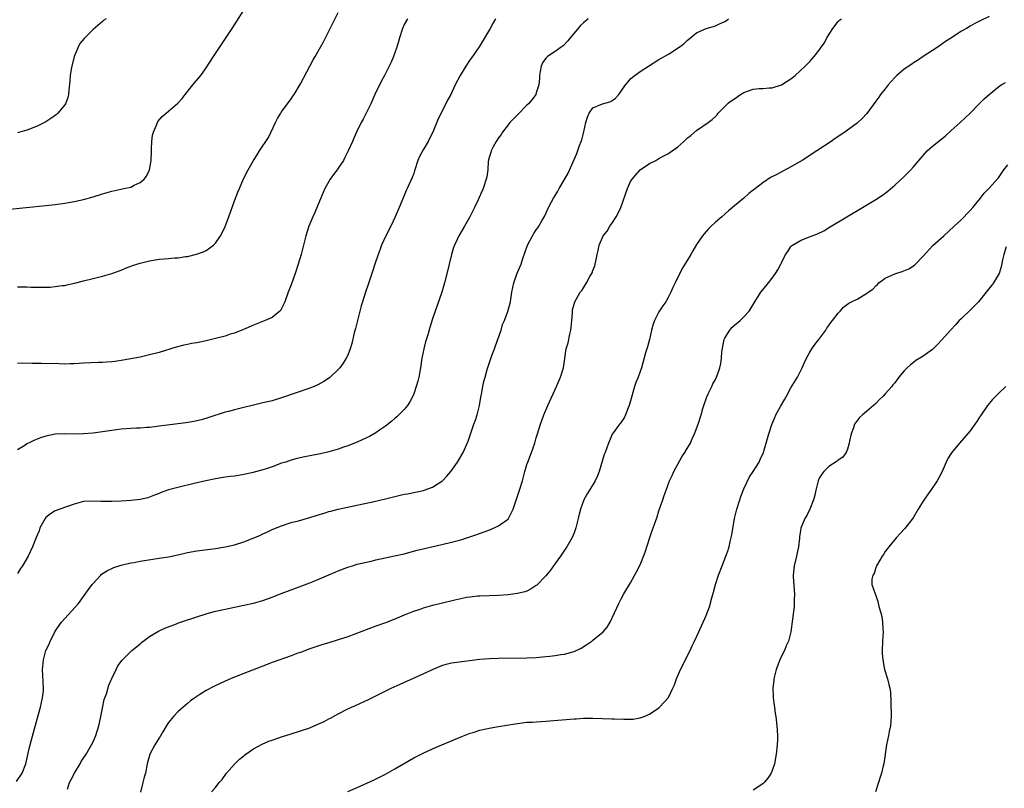
# Model space of a CAD drawing. Units: inches. Extents: x 2586000 to 2589000, y 1545000 to 1548000.
# Drawn here: x 2586445 to 2586654, y 1546068 to 1546231 of the extents above; entities that cross this region are included whole.
import ezdxf

# ---------------------------------------------------------------- set-up
doc = ezdxf.new("R2010")
doc.units = ezdxf.units.IN
doc.header["$MEASUREMENT"] = 0
doc.layers.add('LD25861545_10ft', color=9, linetype='Continuous')

msp = doc.modelspace()

# ---------------------------------------------------------------- linework, layer by layer
at = {"layer": 'LD25861545_10ft'}
for points, elevation in [([(2586443.37, 1546190.63), (2586446.84, 1546191), (2586451, 1546191.39), (2586453, 1546191.61), (2586455, 1546191.88), (2586457, 1546192.24), (2586459, 1546192.7), (2586461, 1546193.28), (2586463, 1546193.91), (2586465, 1546194.49), (2586467.52, 1546195), (2586469, 1546195.34), (2586469.73, 1546195.73), (2586471, 1546196.28), (2586471.83, 1546197), (2586472.33, 1546197.67), (2586472.98, 1546199), (2586473.31, 1546201), (2586473.39, 1546203), (2586473.43, 1546203.43), (2586473.48, 1546205), (2586473.64, 1546206.36), (2586473.81, 1546207), (2586474.45, 1546208.45), (2586474.64, 1546209), (2586474.77, 1546209.23), (2586475.68, 1546210.32), (2586476.48, 1546211), (2586477, 1546211.41), (2586479, 1546213.12), (2586479.87, 1546214.13), (2586480.55, 1546215), (2586482.16, 1546217), (2586482.54, 1546217.46), (2586483.47, 1546218.53), (2586483.84, 1546219), (2586485, 1546220.6), (2586486.55, 1546223), (2586490.53, 1546229), (2586493.82, 1546234.18)], 7680), ([(2586445, 1546174.18), (2586446.16, 1546174.16), (2586447, 1546174.16), (2586447.88, 1546174.12), (2586449, 1546174.12), (2586449.94, 1546174.06), (2586451, 1546174.11), (2586451.9, 1546174.1), (2586453, 1546174.22), (2586454.44, 1546174.44), (2586455, 1546174.48), (2586455.44, 1546174.56), (2586457.07, 1546174.93), (2586459, 1546175.46), (2586461, 1546175.95), (2586463, 1546176.4), (2586465, 1546176.99), (2586467, 1546177.72), (2586467.89, 1546178.11), (2586469, 1546178.52), (2586469.34, 1546178.66), (2586470.31, 1546179), (2586471, 1546179.21), (2586473, 1546179.71), (2586475, 1546180.03), (2586476.12, 1546180.12), (2586477, 1546180.16), (2586478.29, 1546180.29), (2586479, 1546180.3), (2586480.59, 1546180.59), (2586481, 1546180.63), (2586482.91, 1546181.09), (2586484.4, 1546181.6), (2586485, 1546181.9), (2586486.56, 1546183), (2586487, 1546183.42), (2586488.04, 1546185), (2586488.41, 1546185.59), (2586489.01, 1546186.99), (2586489.79, 1546189), (2586491, 1546192.42), (2586491.72, 1546194.28), (2586492.06, 1546195), (2586492.93, 1546197.07), (2586493.89, 1546199), (2586495.01, 1546201), (2586495.81, 1546202.19), (2586496.31, 1546203), (2586498.19, 1546205.81), (2586499.73, 1546209), (2586500.15, 1546209.85), (2586500.81, 1546211), (2586501, 1546211.31), (2586503, 1546214.08), (2586503.37, 1546214.63), (2586503.63, 1546215), (2586505, 1546217.2), (2586507.69, 1546222.31), (2586508.13, 1546223), (2586509.27, 1546225), (2586509.84, 1546226.16), (2586510.29, 1546227), (2586511, 1546228.4), (2586511.29, 1546229), (2586513, 1546232.38)], 7690), ([(2586651, 1546231.54), (2586649, 1546230.52), (2586647.97, 1546230.03), (2586647, 1546229.49), (2586646.21, 1546229), (2586645, 1546228.32), (2586643.06, 1546227), (2586641.8, 1546226.2), (2586641, 1546225.63), (2586640.61, 1546225.39), (2586639, 1546224.27), (2586637.05, 1546223), (2586635.83, 1546222.17), (2586635, 1546221.68), (2586634.6, 1546221.4), (2586633, 1546220.35), (2586631.46, 1546219), (2586631, 1546218.56), (2586630.25, 1546217.75), (2586629.61, 1546217), (2586629, 1546216.19), (2586628, 1546215), (2586627.61, 1546214.39), (2586627, 1546213.53), (2586625.08, 1546210.92), (2586624.12, 1546209.88), (2586623.16, 1546209), (2586623, 1546208.86), (2586621, 1546207.39), (2586620.45, 1546207), (2586618.39, 1546205.61), (2586617.51, 1546205), (2586614.49, 1546203), (2586611.35, 1546201), (2586609, 1546199.59), (2586605.99, 1546197.99), (2586604.66, 1546197.34), (2586603, 1546196.23), (2586601.18, 1546194.82), (2586601, 1546194.64), (2586600.05, 1546193.95), (2586599, 1546193), (2586597, 1546191.34), (2586595.76, 1546190.27), (2586595.74, 1546190.26), (2586595, 1546189.58), (2586594.31, 1546189), (2586593, 1546187.86), (2586592.06, 1546187), (2586591.52, 1546186.48), (2586591, 1546185.93), (2586590.57, 1546185.43), (2586590.24, 1546185), (2586589, 1546183.14), (2586588.2, 1546181.8), (2586587.75, 1546181), (2586587, 1546179.72), (2586585.96, 1546178.04), (2586584.45, 1546175), (2586583.98, 1546174.02), (2586583.53, 1546173), (2586583, 1546172.01), (2586582.45, 1546171), (2586581.85, 1546170.15), (2586581, 1546168.88), (2586580.04, 1546167), (2586579.77, 1546166.23), (2586579.45, 1546165), (2586579, 1546163), (2586578.57, 1546161.43), (2586578.18, 1546160.18), (2586577.27, 1546157), (2586576.58, 1546155), (2586576.13, 1546153.87), (2586575.85, 1546153), (2586575.27, 1546151), (2586575, 1546149.99), (2586574.7, 1546149), (2586574.46, 1546148.46), (2586573.89, 1546147), (2586573.6, 1546146.4), (2586573, 1546145.46), (2586572.81, 1546145.19), (2586572.63, 1546145), (2586571.15, 1546143), (2586571.1, 1546142.9), (2586570.49, 1546141.51), (2586570.3, 1546141), (2586569.98, 1546139.98), (2586569.61, 1546139), (2586569.42, 1546138.58), (2586568.33, 1546135), (2586567.95, 1546134.05), (2586567.5, 1546133), (2586566.27, 1546131), (2586565.76, 1546130.24), (2586565.1, 1546129), (2586564.37, 1546127), (2586564.09, 1546125.91), (2586563.89, 1546125), (2586563.38, 1546123), (2586563, 1546121.96), (2586562.6, 1546121), (2586561.48, 1546119), (2586561.29, 1546118.71), (2586561, 1546118.29), (2586560.15, 1546117), (2586559, 1546115.44), (2586557.98, 1546114.02), (2586557, 1546112.86), (2586555.13, 1546110.87), (2586555, 1546110.77), (2586553.94, 1546110.06), (2586553, 1546109.6), (2586552.54, 1546109.46), (2586551, 1546109.08), (2586549, 1546108.81), (2586547, 1546108.65), (2586543, 1546108.56), (2586542.53, 1546108.53), (2586541, 1546108.35), (2586540.23, 1546108.23), (2586539, 1546107.99), (2586537.71, 1546107.71), (2586534.79, 1546107), (2586533, 1546106.53), (2586531, 1546105.96), (2586530.27, 1546105.73), (2586528.78, 1546105.22), (2586527, 1546104.51), (2586525, 1546103.68), (2586523, 1546102.89), (2586521, 1546102.14), (2586515, 1546099.94), (2586513, 1546099.26), (2586511, 1546098.64), (2586509.73, 1546098.27), (2586508.23, 1546097.77), (2586507, 1546097.34), (2586505, 1546096.62), (2586504.42, 1546096.42), (2586503, 1546095.89), (2586499, 1546094.49), (2586497, 1546093.72), (2586494.83, 1546092.83), (2586493, 1546092.1), (2586491, 1546091.34), (2586490.16, 1546091), (2586489, 1546090.5), (2586487.96, 1546090.04), (2586486.62, 1546089.38), (2586485, 1546088.51), (2586483.67, 1546087.67), (2586483, 1546087.27), (2586482.6, 1546087), (2586481.67, 1546086.33), (2586481, 1546085.74), (2586480.58, 1546085.42), (2586479, 1546084.03), (2586478.05, 1546083), (2586477, 1546081.72), (2586476.71, 1546081.29), (2586475.78, 1546079.78), (2586475.21, 1546078.79), (2586475, 1546078.5), (2586474.45, 1546077.55), (2586474.09, 1546077), (2586473.08, 1546075), (2586472.51, 1546073), (2586472.13, 1546071), (2586471.85, 1546070.15), (2586471.59, 1546069), (2586471.06, 1546066.94)], 7750), ([(2586444.75, 1546069.25), (2586446, 1546071), (2586446.77, 1546073), (2586447.15, 1546074.85), (2586447.26, 1546075.26), (2586447.67, 1546077), (2586447.97, 1546078.03), (2586449, 1546081.94), (2586449.86, 1546085), (2586450.05, 1546085.95), (2586450.32, 1546087), (2586450.48, 1546088.48), (2586450.51, 1546089), (2586450.46, 1546090.46), (2586450.31, 1546093), (2586450.39, 1546093.61), (2586450.49, 1546095), (2586451, 1546097.03), (2586451.68, 1546098.32), (2586451.94, 1546099), (2586452.89, 1546100.89), (2586453, 1546101.08), (2586454.34, 1546103), (2586455, 1546103.82), (2586456.54, 1546105.46), (2586457.9, 1546107), (2586459, 1546108.49), (2586460.03, 1546109.97), (2586460.79, 1546111), (2586461, 1546111.25), (2586462.65, 1546113), (2586462.83, 1546113.17), (2586464.04, 1546113.96), (2586465, 1546114.42), (2586465.41, 1546114.59), (2586467, 1546115.09), (2586469, 1546115.59), (2586469.71, 1546115.71), (2586471, 1546115.97), (2586475, 1546116.57), (2586477, 1546116.91), (2586479, 1546117.34), (2586481, 1546117.8), (2586483, 1546118.15), (2586487, 1546118.65), (2586489, 1546118.99), (2586491, 1546119.44), (2586493, 1546120.07), (2586495.31, 1546121), (2586496.49, 1546121.51), (2586497, 1546121.76), (2586497.87, 1546122.13), (2586499, 1546122.65), (2586501, 1546123.49), (2586503, 1546124.15), (2586504.54, 1546124.54), (2586507, 1546125.21), (2586508.32, 1546125.68), (2586510.23, 1546126.23), (2586511, 1546126.49), (2586511.4, 1546126.6), (2586513.01, 1546126.99), (2586520.6, 1546128.6), (2586523, 1546129.18), (2586525, 1546129.7), (2586527, 1546130.17), (2586527.72, 1546130.28), (2586531.06, 1546130.94), (2586531.25, 1546131), (2586533, 1546131.68), (2586535, 1546132.92), (2586535.09, 1546133), (2586536.03, 1546133.97), (2586536.87, 1546135), (2586538.29, 1546137), (2586539.47, 1546139), (2586540.56, 1546141.44), (2586541.76, 1546145), (2586542.1, 1546145.9), (2586542.43, 1546147), (2586542.94, 1546149), (2586543.26, 1546150.74), (2586543.39, 1546151.39), (2586543.66, 1546153), (2586543.9, 1546154.1), (2586544.14, 1546155), (2586544.6, 1546156.6), (2586545.58, 1546159.58), (2586546.12, 1546161), (2586546.37, 1546161.63), (2586547, 1546163.42), (2586547.52, 1546165), (2586547.86, 1546166.14), (2586548.23, 1546167), (2586548.96, 1546168.96), (2586549.5, 1546171), (2586549.57, 1546171.57), (2586549.84, 1546173), (2586550.26, 1546175), (2586550.96, 1546177.04), (2586551.8, 1546179), (2586552.15, 1546180.15), (2586553.13, 1546183), (2586554.2, 1546185), (2586554.49, 1546185.51), (2586555, 1546186.28), (2586555.31, 1546186.69), (2586555.54, 1546187), (2586556.17, 1546188.17), (2586556.78, 1546189.22), (2586557.6, 1546191), (2586558.23, 1546192.23), (2586558.64, 1546193), (2586558.79, 1546193.21), (2586559.53, 1546194.47), (2586559.81, 1546195), (2586561, 1546196.95), (2586561.73, 1546198.27), (2586563.56, 1546202.44), (2586564.17, 1546204.17), (2586564.51, 1546205), (2586564.63, 1546205.37), (2586565.04, 1546207.04), (2586565.47, 1546209), (2586565.83, 1546210.17), (2586566.22, 1546211), (2586567, 1546212.12), (2586569, 1546213.01), (2586570.6, 1546213.4), (2586571, 1546213.61), (2586571.82, 1546214.18), (2586572.48, 1546215), (2586573, 1546215.69), (2586573.89, 1546217), (2586574.4, 1546217.6), (2586575, 1546218.29), (2586575.38, 1546218.62), (2586577, 1546219.84), (2586578.77, 1546221), (2586581, 1546222.38), (2586583, 1546223.55), (2586585.28, 1546225), (2586586.28, 1546225.72), (2586587, 1546226.44), (2586589, 1546228.07), (2586591, 1546228.95), (2586592.58, 1546229.42), (2586593, 1546229.52), (2586593.95, 1546230.05), (2586595, 1546230.47), (2586595.3, 1546230.7), (2586595.76, 1546230.99)], 7730), ([(2586565.96, 1546231), (2586565, 1546230.17), (2586564.4, 1546229.6), (2586563, 1546227.97), (2586562.21, 1546227), (2586561.66, 1546226.34), (2586560.69, 1546225.31), (2586560.28, 1546225), (2586559, 1546224.08), (2586557.36, 1546223), (2586557, 1546222.67), (2586556.34, 1546221.66), (2586556.01, 1546221), (2586555.85, 1546219.85), (2586555.69, 1546219), (2586555.67, 1546218.33), (2586555.56, 1546217), (2586555, 1546215.29), (2586554.89, 1546215), (2586554.11, 1546213.89), (2586553.34, 1546213), (2586553, 1546212.67), (2586551.18, 1546210.82), (2586551, 1546210.68), (2586549.41, 1546209), (2586549, 1546208.54), (2586547.81, 1546207), (2586547.53, 1546206.47), (2586547, 1546205.78), (2586546.49, 1546205), (2586545.83, 1546203.83), (2586545.42, 1546203), (2586545.36, 1546202.64), (2586545, 1546201.58), (2586544.89, 1546201.11), (2586544.84, 1546201), (2586544.81, 1546200.81), (2586544.7, 1546199), (2586544.49, 1546197.51), (2586544.39, 1546197), (2586543.7, 1546195), (2586542.85, 1546193.15), (2586542.64, 1546192.64), (2586541.87, 1546191), (2586540.91, 1546189), (2586539.76, 1546187), (2586538.57, 1546185), (2586538.22, 1546184.22), (2586537.62, 1546183), (2586537.46, 1546182.54), (2586536.98, 1546181), (2586536.5, 1546179), (2586536.25, 1546177.75), (2586535.56, 1546175), (2586534.93, 1546173), (2586533.52, 1546169), (2586533, 1546167.38), (2586532.44, 1546165.56), (2586532, 1546164), (2586531.52, 1546162.48), (2586531.12, 1546161), (2586530.75, 1546159), (2586530.47, 1546157), (2586530.08, 1546155), (2586529.88, 1546154.12), (2586529.55, 1546153), (2586529, 1546151.43), (2586528.83, 1546151), (2586528.21, 1546149.79), (2586527.67, 1546149), (2586527, 1546148.13), (2586525.88, 1546147), (2586525.43, 1546146.57), (2586525, 1546146.24), (2586524.35, 1546145.65), (2586523, 1546144.63), (2586521.74, 1546143.74), (2586521, 1546143.19), (2586519.61, 1546142.39), (2586519, 1546142.1), (2586517, 1546141.24), (2586515, 1546140.42), (2586514.12, 1546140.12), (2586513, 1546139.7), (2586511, 1546139.15), (2586509.24, 1546138.76), (2586505.9, 1546138.1), (2586504.28, 1546137.72), (2586503, 1546137.38), (2586501.91, 1546137), (2586501, 1546136.72), (2586499, 1546135.99), (2586497.48, 1546135.48), (2586497, 1546135.32), (2586494.69, 1546134.69), (2586493, 1546134.32), (2586491.84, 1546134.16), (2586491, 1546134.02), (2586490.08, 1546133.92), (2586489, 1546133.77), (2586487, 1546133.44), (2586484.9, 1546133), (2586482.44, 1546132.44), (2586479, 1546131.62), (2586477, 1546131.07), (2586475.44, 1546130.56), (2586475, 1546130.31), (2586474.02, 1546129.98), (2586473, 1546129.51), (2586472.6, 1546129.4), (2586471, 1546129.02), (2586469, 1546128.83), (2586467, 1546128.72), (2586465, 1546128.65), (2586462.65, 1546128.65), (2586461, 1546128.72), (2586459, 1546128.59), (2586457, 1546128.06), (2586453.95, 1546127), (2586453, 1546126.61), (2586452.01, 1546125.99), (2586451, 1546125.21), (2586450.82, 1546125), (2586449.74, 1546123), (2586449.58, 1546122.42), (2586448.95, 1546120.95), (2586448.2, 1546119), (2586447.26, 1546117), (2586446.07, 1546115), (2586445.59, 1546114.41), (2586445, 1546113.35)], 7720), ([(2586546.38, 1546231), (2586545.85, 1546230.15), (2586545.22, 1546229), (2586542.89, 1546225.11), (2586541.45, 1546223), (2586541, 1546222.37), (2586540.08, 1546221), (2586538.84, 1546219), (2586537.79, 1546217), (2586536.86, 1546215), (2586536.2, 1546213.8), (2586535.83, 1546213), (2586534.19, 1546209.81), (2586533.04, 1546207), (2586532.35, 1546205.65), (2586532.07, 1546205), (2586531, 1546203.21), (2586530.21, 1546201.79), (2586529.9, 1546201), (2586529.25, 1546199), (2586529.2, 1546198.8), (2586529, 1546198.19), (2586528.67, 1546197.33), (2586527.64, 1546195), (2586527.43, 1546194.57), (2586527, 1546193.53), (2586526.83, 1546193.17), (2586525.93, 1546191), (2586525.07, 1546189), (2586524.12, 1546187), (2586523.08, 1546185), (2586522.19, 1546183), (2586521.86, 1546182.14), (2586521.46, 1546181), (2586520.78, 1546179), (2586520.36, 1546177.64), (2586519.7, 1546175.7), (2586519.36, 1546174.64), (2586518.79, 1546173), (2586518.14, 1546171), (2586517.87, 1546170.13), (2586517.56, 1546169), (2586517.05, 1546167), (2586516.66, 1546165.34), (2586516.41, 1546164.41), (2586515.85, 1546162.15), (2586515.51, 1546161), (2586515, 1546159.65), (2586514.7, 1546159), (2586514.05, 1546157.95), (2586513.31, 1546157), (2586513, 1546156.66), (2586511.26, 1546155), (2586511.12, 1546154.88), (2586509.93, 1546154.07), (2586508.65, 1546153.35), (2586507.86, 1546153), (2586507, 1546152.66), (2586501, 1546150.61), (2586499, 1546150), (2586497, 1546149.52), (2586495, 1546149.06), (2586493, 1546148.58), (2586492.41, 1546148.41), (2586491, 1546148.08), (2586489.71, 1546147.71), (2586489, 1546147.54), (2586485.59, 1546146.41), (2586484.03, 1546145.97), (2586482.38, 1546145.62), (2586480.66, 1546145.34), (2586475, 1546144.57), (2586474.53, 1546144.53), (2586473, 1546144.35), (2586472.32, 1546144.32), (2586471, 1546144.21), (2586470.19, 1546144.19), (2586469, 1546144.11), (2586467, 1546143.95), (2586465, 1546143.7), (2586463, 1546143.41), (2586461, 1546143.14), (2586459, 1546142.96), (2586457, 1546142.93), (2586455.01, 1546142.99), (2586453, 1546142.92), (2586451, 1546142.51), (2586449.87, 1546142.13), (2586448.42, 1546141.58), (2586447.29, 1546141), (2586447, 1546140.86), (2586446.53, 1546140.53), (2586445, 1546139.55)], 7710), ([(2586527.69, 1546231), (2586527, 1546229.8), (2586526.62, 1546229), (2586525.96, 1546227), (2586525.79, 1546226.21), (2586525.41, 1546225), (2586524.74, 1546223), (2586524.2, 1546221.8), (2586523.83, 1546221), (2586522.78, 1546219), (2586522.15, 1546217.85), (2586520.78, 1546215), (2586519.89, 1546213), (2586519, 1546211.14), (2586518.27, 1546209.73), (2586517.84, 1546209), (2586516.86, 1546207), (2586516.32, 1546205.68), (2586516, 1546205), (2586515.13, 1546203), (2586514.43, 1546201.57), (2586514.09, 1546201), (2586513, 1546199.37), (2586512.74, 1546199), (2586511.98, 1546198.02), (2586511.31, 1546197), (2586511, 1546196.48), (2586510.19, 1546195), (2586509.79, 1546194.21), (2586509, 1546192.36), (2586508.04, 1546189.96), (2586507.62, 1546189), (2586506.78, 1546187), (2586506.12, 1546185), (2586505.11, 1546181), (2586504.53, 1546179), (2586503.86, 1546177), (2586503, 1546174.61), (2586502.39, 1546173), (2586501.67, 1546171), (2586501.47, 1546170.53), (2586501, 1546169.56), (2586500.8, 1546169.2), (2586500.63, 1546169), (2586499, 1546167.67), (2586497.49, 1546167), (2586495, 1546166.02), (2586492.89, 1546165.11), (2586491, 1546164.36), (2586490.09, 1546164.09), (2586489, 1546163.73), (2586487, 1546163.18), (2586485, 1546162.71), (2586483, 1546162.3), (2586481.89, 1546162.11), (2586481, 1546161.91), (2586480.23, 1546161.77), (2586478.64, 1546161.36), (2586475, 1546160.25), (2586473, 1546159.73), (2586471, 1546159.26), (2586469.77, 1546159), (2586467.42, 1546158.58), (2586465.66, 1546158.34), (2586465, 1546158.27), (2586463.84, 1546158.16), (2586463, 1546158.11), (2586462.08, 1546158.08), (2586459, 1546157.94), (2586458.09, 1546157.91), (2586457, 1546157.85), (2586456.16, 1546157.84), (2586455, 1546157.79), (2586453.8, 1546157.8), (2586450.11, 1546157.89), (2586448.11, 1546157.89), (2586445.95, 1546157.95), (2586445, 1546157.92)], 7700), ([(2586463.76, 1546231), (2586463.29, 1546230.71), (2586463, 1546230.47), (2586461, 1546228.74), (2586459.12, 1546226.88), (2586458.24, 1546225.76), (2586457.83, 1546225), (2586456.97, 1546223), (2586456.49, 1546221), (2586456.37, 1546220.37), (2586456.17, 1546219), (2586456.11, 1546217.89), (2586455.88, 1546215.88), (2586455.8, 1546215), (2586455.64, 1546214.36), (2586455.18, 1546213), (2586455, 1546212.75), (2586453.54, 1546211), (2586453.26, 1546210.74), (2586452.09, 1546209.91), (2586451, 1546209.2), (2586449, 1546208.15), (2586447, 1546207.37), (2586445, 1546206.8)], 7670), ([(2586455.58, 1546067.58), (2586456.03, 1546069), (2586456.36, 1546069.64), (2586457.07, 1546071), (2586458.27, 1546073), (2586458.51, 1546073.49), (2586459.53, 1546075), (2586460.71, 1546077), (2586461, 1546077.61), (2586461.63, 1546079), (2586462.25, 1546081), (2586462.34, 1546081.66), (2586462.67, 1546083), (2586463, 1546084.77), (2586463.37, 1546086.63), (2586463.84, 1546087.84), (2586464.36, 1546089.64), (2586465, 1546091.09), (2586465.88, 1546093), (2586466.25, 1546093.75), (2586467, 1546094.69), (2586467.12, 1546094.88), (2586467.23, 1546095), (2586469.26, 1546097), (2586470.2, 1546097.8), (2586471, 1546098.43), (2586471.31, 1546098.69), (2586473, 1546099.96), (2586474.88, 1546101.12), (2586476.22, 1546101.78), (2586478.67, 1546102.67), (2586479.14, 1546102.86), (2586481, 1546103.49), (2586481.71, 1546103.71), (2586483, 1546104.15), (2586485, 1546104.79), (2586486.72, 1546105.28), (2586487, 1546105.35), (2586488.37, 1546105.63), (2586489, 1546105.78), (2586490.03, 1546105.97), (2586493, 1546106.61), (2586495, 1546107.06), (2586497, 1546107.6), (2586499, 1546108.31), (2586500.9, 1546109.1), (2586503, 1546109.91), (2586507, 1546111.37), (2586507.65, 1546111.65), (2586509, 1546112.19), (2586511, 1546113.08), (2586512.37, 1546113.63), (2586513, 1546113.92), (2586515, 1546114.67), (2586516, 1546115), (2586517, 1546115.29), (2586519, 1546115.78), (2586519.99, 1546115.99), (2586521, 1546116.24), (2586524.94, 1546117.06), (2586527, 1546117.55), (2586529.72, 1546118.28), (2586531.32, 1546118.68), (2586535, 1546119.5), (2586537, 1546119.97), (2586539, 1546120.51), (2586540.88, 1546121.12), (2586542.36, 1546121.64), (2586545.31, 1546122.69), (2586546.07, 1546123), (2586547, 1546123.43), (2586548.69, 1546124.69), (2586549, 1546124.9), (2586549.08, 1546125), (2586550.12, 1546127), (2586551.42, 1546131), (2586552.04, 1546133), (2586552.58, 1546135), (2586553, 1546136.45), (2586553.19, 1546137), (2586553.96, 1546139), (2586554.67, 1546141), (2586554.75, 1546141.25), (2586555, 1546142.15), (2586555.27, 1546143), (2586555.86, 1546145), (2586556.17, 1546145.83), (2586556.56, 1546147), (2586557.43, 1546149), (2586559.31, 1546153), (2586560.15, 1546155), (2586560.75, 1546157), (2586561.33, 1546161), (2586561.72, 1546162.28), (2586562.1, 1546164.1), (2586562.33, 1546165), (2586562.36, 1546165.64), (2586562.52, 1546167), (2586562.67, 1546168.67), (2586562.65, 1546169), (2586562.7, 1546169.3), (2586563, 1546170.47), (2586563.17, 1546171), (2586564.33, 1546173), (2586564.64, 1546173.36), (2586565, 1546173.96), (2586565.61, 1546175), (2586566.38, 1546176.38), (2586566.84, 1546177.16), (2586567, 1546177.64), (2586567.39, 1546178.61), (2586567.51, 1546179), (2586567.6, 1546179.6), (2586567.91, 1546181), (2586568.14, 1546181.86), (2586568.35, 1546183), (2586569, 1546184.6), (2586569.21, 1546185), (2586570.01, 1546185.99), (2586570.59, 1546187), (2586571, 1546187.62), (2586571.94, 1546189), (2586572.32, 1546189.68), (2586572.91, 1546191), (2586574.32, 1546195), (2586575, 1546196.49), (2586575.3, 1546197), (2586576.1, 1546197.91), (2586577.01, 1546198.99), (2586579, 1546200.3), (2586580.31, 1546201), (2586580.75, 1546201.25), (2586581, 1546201.36), (2586582.04, 1546201.96), (2586583, 1546202.44), (2586583.34, 1546202.66), (2586585, 1546203.89), (2586586.26, 1546205), (2586587, 1546205.67), (2586587.74, 1546206.26), (2586589, 1546207.35), (2586591.44, 1546209), (2586592.31, 1546209.69), (2586593, 1546210.3), (2586593.33, 1546210.67), (2586593.59, 1546211), (2586595, 1546212.43), (2586595.54, 1546213), (2586595.76, 1546213.17), (2586596.35, 1546213.65), (2586597, 1546214.07), (2586598.32, 1546215), (2586599, 1546215.42), (2586601, 1546216.13), (2586602.23, 1546216.23), (2586603, 1546216.25), (2586604.36, 1546216.36), (2586605, 1546216.36), (2586607, 1546217.01), (2586608.22, 1546217.78), (2586609, 1546218.32), (2586609.86, 1546219), (2586612.03, 1546221), (2586613, 1546221.95), (2586613.93, 1546223), (2586615, 1546224.39), (2586615.38, 1546225), (2586616.08, 1546225.92), (2586616.57, 1546227), (2586617.85, 1546229), (2586619, 1546230.47), (2586619.29, 1546230.71), (2586619.71, 1546231)], 7740), ([(2586486.12, 1546067), (2586487, 1546067.97), (2586487.76, 1546069), (2586488.37, 1546069.63), (2586489.34, 1546071), (2586491, 1546072.9), (2586492.05, 1546073.95), (2586493, 1546074.69), (2586493.16, 1546074.84), (2586495, 1546076.14), (2586496.86, 1546077.14), (2586498.26, 1546077.74), (2586499, 1546078.02), (2586501, 1546078.71), (2586503, 1546079.34), (2586505, 1546079.94), (2586507, 1546080.63), (2586507.9, 1546081), (2586509, 1546081.5), (2586510.02, 1546081.98), (2586511, 1546082.49), (2586511.35, 1546082.65), (2586513, 1546083.55), (2586515, 1546084.6), (2586515.79, 1546085), (2586516.64, 1546085.36), (2586519.4, 1546086.6), (2586521, 1546087.36), (2586524.23, 1546089), (2586526.11, 1546089.89), (2586531, 1546092.08), (2586533, 1546093), (2586535, 1546093.83), (2586535.91, 1546094.09), (2586537, 1546094.36), (2586537.55, 1546094.45), (2586543, 1546095.18), (2586545, 1546095.32), (2586547, 1546095.36), (2586553, 1546095.45), (2586555, 1546095.54), (2586557, 1546095.73), (2586557.84, 1546095.84), (2586559, 1546095.97), (2586560.17, 1546096.17), (2586561, 1546096.25), (2586562.73, 1546096.73), (2586563, 1546096.78), (2586564.52, 1546097.48), (2586565.74, 1546098.26), (2586566.78, 1546099), (2586567, 1546099.17), (2586569.17, 1546101), (2586570.02, 1546101.98), (2586570.68, 1546103), (2586571.6, 1546105), (2586572.48, 1546107), (2586573, 1546107.98), (2586573.58, 1546109), (2586575, 1546111.36), (2586576.27, 1546113.73), (2586577, 1546115.16), (2586578.1, 1546117.9), (2586579.09, 1546121), (2586579.56, 1546122.44), (2586580.18, 1546124.18), (2586580.6, 1546125.4), (2586581, 1546126.66), (2586581.81, 1546129), (2586582.14, 1546129.86), (2586582.5, 1546131), (2586583.24, 1546133), (2586583.84, 1546134.16), (2586584.16, 1546135), (2586585.89, 1546138.11), (2586586.52, 1546139), (2586587, 1546139.83), (2586587.66, 1546141), (2586588.06, 1546141.94), (2586588.57, 1546143), (2586589.34, 1546145), (2586589.97, 1546147), (2586590.32, 1546148.32), (2586590.51, 1546149), (2586591.15, 1546150.85), (2586591.21, 1546151), (2586591.45, 1546151.45), (2586592.2, 1546153), (2586592.44, 1546153.56), (2586593, 1546154.53), (2586593.23, 1546155), (2586593.33, 1546155.33), (2586593.9, 1546157), (2586594.13, 1546157.87), (2586594.27, 1546159), (2586594.35, 1546160.35), (2586594.86, 1546163), (2586595, 1546163.29), (2586595.76, 1546164.58), (2586596.01, 1546165), (2586596.44, 1546165.56), (2586597, 1546166.04), (2586598.2, 1546167), (2586599, 1546167.81), (2586600.13, 1546169), (2586601.33, 1546171), (2586602.58, 1546173), (2586603, 1546173.55), (2586604.21, 1546175), (2586605, 1546176.02), (2586605.73, 1546177), (2586606.21, 1546177.79), (2586606.87, 1546179), (2586607, 1546179.28), (2586607.87, 1546181), (2586608.31, 1546181.69), (2586609, 1546182.71), (2586609.14, 1546182.86), (2586609.3, 1546183), (2586611, 1546184.02), (2586612.68, 1546184.68), (2586613.46, 1546185), (2586614.59, 1546185.41), (2586615.94, 1546186.06), (2586617.2, 1546186.8), (2586624.15, 1546191), (2586627, 1546192.7), (2586628.4, 1546193.6), (2586629.53, 1546194.47), (2586631, 1546195.72), (2586633, 1546197.59), (2586634.41, 1546199), (2586635, 1546199.65), (2586637, 1546202.04), (2586637.46, 1546202.54), (2586637.9, 1546203), (2586639, 1546203.98), (2586641, 1546205.58), (2586641.77, 1546206.23), (2586643, 1546207.35), (2586644.86, 1546209), (2586647, 1546211.02), (2586649, 1546213.05), (2586649.94, 1546214.06), (2586651.01, 1546214.99), (2586653, 1546216.62), (2586653.58, 1546217), (2586654.46, 1546217.54)], 7760), ([(2586515, 1546067.08), (2586517, 1546067.91), (2586520.47, 1546069.53), (2586523, 1546070.79), (2586525, 1546071.9), (2586529, 1546074.22), (2586531, 1546075.25), (2586533, 1546076.16), (2586535, 1546077.02), (2586539.23, 1546078.76), (2586541, 1546079.44), (2586541.63, 1546079.63), (2586543, 1546080.08), (2586544.4, 1546080.4), (2586545, 1546080.55), (2586547, 1546080.91), (2586550.52, 1546081.48), (2586553, 1546081.78), (2586554.17, 1546081.83), (2586555, 1546081.89), (2586556.06, 1546081.94), (2586557, 1546082), (2586563, 1546082.5), (2586563.48, 1546082.52), (2586565, 1546082.62), (2586567, 1546082.63), (2586569, 1546082.59), (2586571, 1546082.53), (2586571.51, 1546082.49), (2586573.58, 1546082.42), (2586575, 1546082.43), (2586575.53, 1546082.47), (2586577, 1546082.69), (2586577.24, 1546082.76), (2586577.84, 1546083), (2586579, 1546083.51), (2586581, 1546084.87), (2586581.15, 1546085), (2586583, 1546087.03), (2586583.96, 1546089), (2586584.27, 1546089.73), (2586584.7, 1546091), (2586585.57, 1546093), (2586587.59, 1546097), (2586588.03, 1546097.97), (2586588.54, 1546099), (2586589.47, 1546101), (2586591, 1546104.47), (2586591.7, 1546106.3), (2586592.19, 1546108.19), (2586592.6, 1546109.4), (2586593.02, 1546111), (2586593.64, 1546113), (2586594.39, 1546115), (2586595.2, 1546117), (2586595.69, 1546118.31), (2586595.76, 1546118.57), (2586595.87, 1546119), (2586596.11, 1546120.11), (2586596.34, 1546121), (2586596.46, 1546121.54), (2586597.05, 1546125), (2586597.5, 1546127), (2586598.12, 1546129), (2586598.35, 1546129.65), (2586599, 1546131.28), (2586600.18, 1546133.82), (2586600.99, 1546135), (2586602.27, 1546137), (2586602.48, 1546137.52), (2586603.18, 1546139), (2586603.27, 1546139.27), (2586604.03, 1546141.97), (2586604.33, 1546143), (2586604.96, 1546144.96), (2586605.59, 1546146.41), (2586605.82, 1546147), (2586606.81, 1546148.81), (2586607.68, 1546150.32), (2586608.03, 1546151), (2586609, 1546152.72), (2586610.37, 1546155), (2586611.38, 1546157), (2586611.86, 1546158.14), (2586612.3, 1546159), (2586613, 1546160.27), (2586613.43, 1546161), (2586614.06, 1546161.94), (2586614.92, 1546163), (2586616.37, 1546165), (2586616.6, 1546165.4), (2586617, 1546165.93), (2586617.42, 1546166.58), (2586617.82, 1546167), (2586619, 1546168.55), (2586619.4, 1546169), (2586620.12, 1546169.88), (2586621, 1546170.47), (2586621.28, 1546170.72), (2586621.81, 1546171), (2586623, 1546171.58), (2586625, 1546172.73), (2586625.35, 1546173), (2586626.33, 1546173.67), (2586627, 1546174.35), (2586627.35, 1546174.65), (2586627.66, 1546175), (2586629, 1546176), (2586631, 1546176.94), (2586632.6, 1546177.4), (2586634.01, 1546177.99), (2586635.21, 1546178.79), (2586637, 1546180.64), (2586639.06, 1546182.94), (2586641.41, 1546185), (2586643.6, 1546187), (2586645, 1546188.32), (2586647, 1546190.38), (2586647.55, 1546191), (2586649.21, 1546193), (2586649.99, 1546194.01), (2586651, 1546195.12), (2586652.88, 1546197.12), (2586653, 1546197.27), (2586654.14, 1546199), (2586655, 1546200.07)], 7770), ([(2586654.64, 1546182.64), (2586654.15, 1546181), (2586653.86, 1546179.86), (2586653.58, 1546178.42), (2586653.12, 1546177), (2586653, 1546176.75), (2586651.96, 1546175), (2586651.53, 1546174.47), (2586650.4, 1546173), (2586648.75, 1546171), (2586647.9, 1546170.1), (2586646.89, 1546169.11), (2586645, 1546167.32), (2586644.69, 1546167), (2586643.9, 1546166.1), (2586642.86, 1546165), (2586641, 1546162.92), (2586640.07, 1546161.93), (2586639.16, 1546161), (2586639, 1546160.87), (2586637, 1546159.45), (2586636.34, 1546159), (2586635.5, 1546158.5), (2586635, 1546158.11), (2586634.35, 1546157.65), (2586633.64, 1546157), (2586633, 1546156.32), (2586631.9, 1546155), (2586631.5, 1546154.5), (2586631, 1546153.8), (2586630.63, 1546153.37), (2586630.35, 1546153), (2586629, 1546151.48), (2586628.56, 1546151), (2586627.77, 1546150.23), (2586627, 1546149.44), (2586626.53, 1546149), (2586625, 1546147.69), (2586624.17, 1546147), (2586623.54, 1546146.46), (2586622.68, 1546145.32), (2586622.5, 1546145), (2586622.24, 1546144.24), (2586621.76, 1546143), (2586621.44, 1546141.44), (2586621.37, 1546141), (2586621, 1546139.75), (2586620.71, 1546139), (2586619.98, 1546138.02), (2586619, 1546137.39), (2586618.81, 1546137.19), (2586617, 1546136.02), (2586615.97, 1546135), (2586615.55, 1546134.45), (2586615, 1546133.56), (2586614.74, 1546133), (2586614.26, 1546131), (2586614.04, 1546129.96), (2586613.79, 1546129), (2586613.03, 1546127), (2586612.34, 1546125.66), (2586611.93, 1546125), (2586611.07, 1546122.93), (2586611, 1546122.41), (2586610.8, 1546121.2), (2586610.81, 1546120.81), (2586610.62, 1546119), (2586610.3, 1546117.7), (2586610.19, 1546117), (2586609.68, 1546115), (2586609.64, 1546114.36), (2586609.45, 1546113), (2586609.5, 1546111.5), (2586609.58, 1546111), (2586609.65, 1546109.65), (2586609.76, 1546109), (2586609.68, 1546107.68), (2586609.71, 1546107), (2586609.66, 1546106.34), (2586608.97, 1546101), (2586608.48, 1546099), (2586608, 1546098), (2586607.63, 1546097), (2586607, 1546095.79), (2586606.62, 1546095), (2586606.45, 1546094.45), (2586605.85, 1546093), (2586605.38, 1546091), (2586605.38, 1546090.62), (2586605.18, 1546089), (2586605.21, 1546087.21), (2586605.25, 1546087), (2586605.4, 1546085.4), (2586605.5, 1546085), (2586605.67, 1546083.67), (2586605.77, 1546083), (2586606.01, 1546081), (2586606.05, 1546080.05), (2586606.13, 1546079), (2586606.11, 1546078.11), (2586606.1, 1546077), (2586605.89, 1546075), (2586605.49, 1546073), (2586605, 1546071.58), (2586604.77, 1546071), (2586604.07, 1546069.93), (2586603.31, 1546069), (2586603, 1546068.71), (2586601, 1546067.38)], 7780), ([(2586654.53, 1546153), (2586653, 1546151.52), (2586651.76, 1546150.24), (2586651, 1546149.4), (2586650.69, 1546149), (2586649.32, 1546147), (2586649.21, 1546146.79), (2586649, 1546146.5), (2586648.41, 1546145.58), (2586647.97, 1546145), (2586647, 1546143.61), (2586644.72, 1546141), (2586643.03, 1546138.97), (2586642.27, 1546137.73), (2586641.89, 1546137), (2586641.03, 1546134.97), (2586640.38, 1546133.62), (2586640.03, 1546133), (2586638.66, 1546131), (2586637.95, 1546130.05), (2586637, 1546128.67), (2586635.99, 1546127), (2586634.88, 1546125.12), (2586633.13, 1546122.87), (2586632.18, 1546121.82), (2586631.36, 1546121), (2586629.73, 1546119), (2586629, 1546118.02), (2586628.61, 1546117.39), (2586628.32, 1546117), (2586627.32, 1546115.32), (2586627.15, 1546115), (2586627.12, 1546114.88), (2586627, 1546114.6), (2586626.64, 1546113.36), (2586626.36, 1546113), (2586626.17, 1546112.17), (2586626.16, 1546111), (2586626.84, 1546109), (2586626.9, 1546108.9), (2586627.44, 1546107.44), (2586627.65, 1546106.35), (2586628.05, 1546105), (2586628.24, 1546104.24), (2586628.41, 1546103), (2586628.48, 1546101.52), (2586628.53, 1546101), (2586628.42, 1546099), (2586628.34, 1546097), (2586628.36, 1546096.36), (2586628.47, 1546095), (2586628.86, 1546093), (2586629.45, 1546091), (2586629.77, 1546089.77), (2586629.94, 1546089), (2586630.07, 1546088.07), (2586630.2, 1546086.2), (2586630.2, 1546085), (2586630.22, 1546084.22), (2586630.21, 1546083), (2586630.07, 1546081), (2586629.85, 1546079.85), (2586629.71, 1546079), (2586629.28, 1546077), (2586628.67, 1546073), (2586628.57, 1546072.57), (2586628.16, 1546071), (2586627.88, 1546070.12), (2586627.57, 1546069), (2586626.95, 1546067)], 7790)]:
    msp.add_lwpolyline(points, dxfattribs=dict(at, elevation=elevation))

doc.saveas('drawing.dxf')
